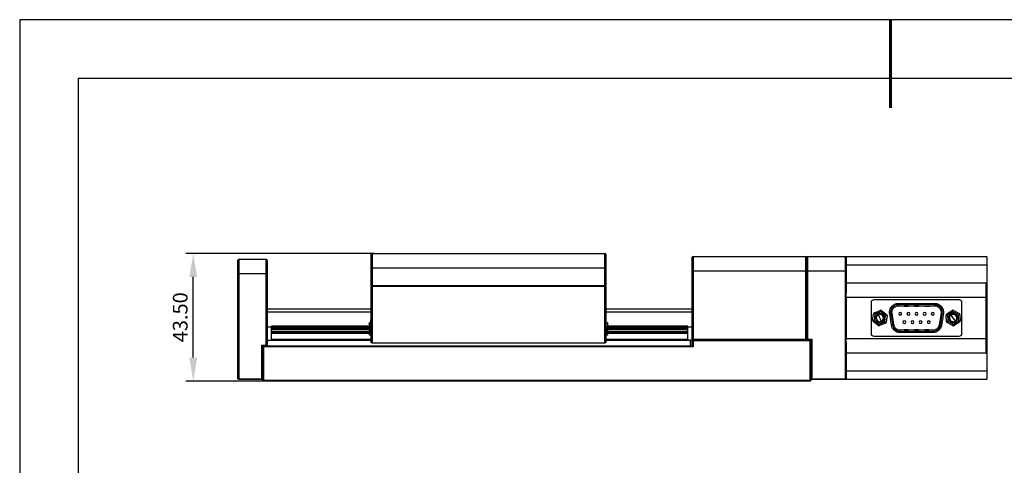
# Model space of a CAD drawing. Units: millimetres. Extents: x -2 to 295, y 0 to 210.
# Drawn here: x -2 to 166, y 134 to 210 of the extents above; entities that cross this region are included whole.
import ezdxf

# ---------------------------------------------------------------- set-up
doc = ezdxf.new("R2010")
doc.units = ezdxf.units.MM
doc.header["$PDSIZE"] = -1
doc.layers.add('AM_5', color=4, linetype='Continuous', lineweight=25)
doc.layers.add('粗实线层', color=7, linetype='Continuous', lineweight=25)
doc.layers.add('细实线层', color=7, linetype='Continuous')
doc.styles.add('TH-GBD2M', font='calibri.ttf', dxfattribs={"width": 0.8, "height": 2.5})
doc.dimstyles.new('透镜标注', dxfattribs={"dimtxt": 2.5, "dimasz": 4, "dimexe": 1.25, "dimexo": 0, "dimtad": 1, "dimtoh": 1, "dimlfac": 2, "dimzin": 1, "dimdsep": 46, "dimtxsty": 'TH-GBD2M', "dimcen": 2.5, "dimclrd": 4, "dimclre": 4, "dimclrt": 3, "dimadec": 0, "dimazin": 0, "dimtm": 1e-09, "dimtfac": 1, "dimtmove": 0, "dimatfit": 3, "dimfxl": 1, "dimtzin": 0, "dimarcsym": 0})

# ---------------------------------------------------------------- blocks, each defined once
blk = doc.blocks.new('*X11')
at = {"layer": '粗实线层', "lineweight": 60}
blk.add_line((0, 105), (0, 90), dxfattribs=at)
at = {"layer": '粗实线层'}
for p, q in [((-138.5, 95), (-138.5, -95)), ((138.5, 95), (-138.5, 95))]:
    blk.add_line(p, q, dxfattribs=at)
at = {"layer": '细实线层'}
for p, q in [((148.5, 105), (-148.5, 105)), ((-148.5, 105), (-148.5, -105))]:
    blk.add_line(p, q, dxfattribs=at)
blk = doc.blocks.new('*D13')
at = {"layer": 'AM_5', "color": 4, "lineweight": -2, "transparency": 16777216}
for p, q in [((58.75, 170.05), (26.67, 170.05)), ((27.92, 152.3), (27.92, 166.05)), ((39.92, 148.3), (26.67, 148.3))]:
    blk.add_line(p, q, dxfattribs=at)
at = {"layer": 'AM_5', "color": 4, "transparency": 16777216}
for points in [[(27.25, 166.05), (28.59, 166.05), (27.92, 170.05)], [(27.25, 152.3), (28.59, 152.3), (27.92, 148.3)]]:
    blk.add_solid(points, dxfattribs=at)
at = {"layer": 'Defpoints', "color": 0, "transparency": 16777216}
for p in [(27.92, 170.05), (58.75, 170.05), (39.92, 148.3)]:
    blk.add_point(p, dxfattribs=at)
at = {"layer": 'AM_5', "color": 3, "transparency": 16777216, "insert": (26.02, 159.17), "char_height": 2.5, "attachment_point": 5, "rotation": 90, "style": 'TH-GBD2M'}
blk.add_mtext('43.50', dxfattribs=at)

msp = doc.modelspace()

# ---------------------------------------------------------------- linework, layer by layer
at = {"color": 7, "linetype": 'Continuous', "lineweight": 25}
for p, q in [((58.4179, 170.0478), (58.2679, 169.8978)), ((58.2679, 167.5478), (58.2679, 169.8978)), ((58.4179, 170.0478), (58.4179, 167.5478)), ((58.4179, 170.0478), (98.1179, 170.0478)), ((98.1179, 167.5478), (98.1179, 170.0478)), ((98.2679, 169.8978), (98.1179, 170.0478)), ((98.2679, 169.8978), (98.2679, 167.5478)), ((35.5209, 168.8978), (35.6709, 169.0478)), ((35.5209, 166.5478), (35.5209, 168.8978)), ((35.6709, 169.0478), (35.6709, 166.5478)), ((35.6709, 169.0478), (40.3709, 169.0478)), ((40.3709, 166.5478), (40.3709, 169.0478)), ((40.3709, 169.0478), (40.5209, 168.8978)), ((40.5209, 168.8978), (40.5209, 166.5478)), ((113.1709, 169.5478), (113.0209, 169.3978)), ((113.0209, 167.0478), (113.0209, 169.3978)), ((113.1709, 169.5478), (113.1709, 167.0478)), ((113.1709, 169.5478), (132.3709, 169.5478)), ((132.3709, 167.0478), (132.3709, 169.5478)), ((132.5209, 169.3978), (132.3709, 169.5478)), ((132.6709, 169.5478), (132.5209, 169.3978)), ((132.5209, 167.0478), (132.5209, 169.3978)), ((132.6709, 169.5478), (132.6709, 167.0478)), ((132.6709, 169.5478), (139.1709, 169.5478)), ((139.1709, 167.0478), (139.1709, 169.5478)), ((139.1709, 169.5478), (139.2709, 169.4478)), ((139.2709, 169.5478), (163.2709, 169.5478)), ((139.2709, 169.4478), (139.2709, 169.5478)), ((139.2709, 169.4478), (139.2709, 167.0478)), ((163.2709, 168.0478), (139.2709, 168.0478)), ((163.2709, 169.5478), (163.2709, 168.0478)), ((163.2709, 168.0478), (163.2709, 164.9478)), ((35.5209, 148.6978), (35.5209, 166.5478)), ((35.6709, 166.5478), (35.5209, 166.5478)), ((35.6709, 166.5478), (35.6709, 148.6978)), ((40.3709, 166.5478), (35.6709, 166.5478)), ((40.3709, 154.4478), (40.3709, 166.5478)), ((40.3709, 166.5478), (40.5209, 166.5478)), ((40.5209, 166.5478), (40.5209, 154.2978)), ((58.4179, 167.5478), (58.2679, 167.5478)), ((58.2679, 164.5478), (58.2679, 167.5478)), ((98.1179, 167.5478), (58.4179, 167.5478)), ((58.4179, 167.5478), (58.4179, 164.5478)), ((98.2679, 167.5478), (98.1179, 167.5478)), ((98.1179, 164.5478), (98.1179, 167.5478)), ((98.2679, 167.5478), (98.2679, 164.5478)), ((113.1709, 167.0478), (113.0209, 167.0478)), ((113.0209, 155.2978), (113.0209, 167.0478)), ((132.3709, 167.0478), (113.1709, 167.0478)), ((113.1709, 167.0478), (113.1709, 155.4478)), ((132.5209, 167.0478), (132.3709, 167.0478)), ((132.3709, 155.4478), (132.3709, 167.0478)), ((132.6709, 167.0478), (132.5209, 167.0478)), ((132.5209, 155.2978), (132.5209, 167.0478)), ((139.1709, 167.0478), (132.6709, 167.0478)), ((132.6709, 167.0478), (132.6709, 155.4478)), ((139.2709, 167.0478), (139.1709, 167.0478)), ((139.1709, 148.6978), (139.1709, 167.0478)), ((139.2709, 167.0478), (139.2709, 163.2478)), ((139.2709, 165.0478), (163.1709, 165.0478)), ((163.1709, 162.5478), (163.1709, 165.0478)), ((163.1709, 165.0478), (163.2709, 164.9478)), ((163.2709, 164.9478), (163.2709, 162.5478)), ((58.4179, 164.5478), (58.2679, 164.5478)), ((58.3429, 164.4728), (58.2679, 164.3978)), ((58.2679, 154.7978), (58.2679, 164.3978)), ((58.3429, 164.4728), (58.4179, 164.5478)), ((58.4179, 164.3978), (58.3429, 164.4728)), ((98.1179, 164.5478), (58.4179, 164.5478)), ((58.4179, 164.3978), (58.4179, 154.7978)), ((98.1179, 164.3978), (58.4179, 164.3978)), ((98.2679, 164.5478), (98.1179, 164.5478)), ((98.1179, 164.5478), (98.1929, 164.4728)), ((98.1929, 164.4728), (98.1179, 164.3978)), ((98.1179, 154.7978), (98.1179, 164.3978)), ((98.2679, 164.3978), (98.1929, 164.4728)), ((98.2679, 164.3978), (98.2679, 154.7978)), ((139.2709, 162.5478), (139.2709, 163.2478)), ((163.1709, 162.5478), (139.2709, 162.5478)), ((139.2709, 162.5478), (139.2709, 155.5478)), ((143.5213, 161.6478), (143.5213, 156.4478)), ((158.5205, 162.1478), (144.0213, 162.1478)), ((148.1772, 161.5348), (154.3646, 161.5348)), ((154.3646, 161.3348), (148.1772, 161.3348)), ((159.0205, 156.4478), (159.0205, 161.6478)), ((163.1709, 162.5478), (163.2709, 162.5478)), ((163.1709, 155.5478), (163.1709, 162.5478)), ((163.2709, 162.5478), (163.2709, 155.5478)), ((58.2679, 160.5478), (40.5209, 160.5478)), ((113.0209, 160.5478), (98.2679, 160.5478)), ((143.7864, 158.6712), (143.9254, 159.7302)), ((144.1733, 159.6977), (143.9254, 159.7302)), ((144.1733, 159.6977), (144.0343, 158.6386)), ((144.0775, 159.9286), (145.0641, 160.3377)), ((144.1733, 159.6977), (144.0775, 159.9286)), ((145.1599, 160.1068), (144.1733, 159.6977)), ((144.7815, 159.6251), (144.7288, 159.7521)), ((145.0209, 159.0478), (144.7815, 159.6251)), ((145.1599, 160.1068), (145.0641, 160.3377)), ((145.1599, 160.1068), (145.312, 160.3052)), ((146.0075, 159.4569), (145.1599, 160.1068)), ((145.312, 160.3052), (146.1597, 159.6553)), ((146.1597, 159.6553), (146.0075, 159.4569)), ((147.0087, 157.8259), (146.699, 159.8078)), ((146.8967, 159.8386), (147.2063, 157.8568)), ((147.4039, 157.8877), (147.0943, 159.8695)), ((148.1773, 161.1348), (154.3646, 161.1348)), ((149.1843, 161.1098), (149.1843, 161.1348)), ((149.8524, 161.1098), (149.1843, 161.1098)), ((149.1843, 161.1098), (149.1843, 161.0848)), ((149.1843, 161.0848), (149.8274, 161.0848)), ((150.9493, 161.1098), (150.9243, 161.1098)), ((150.9493, 161.1348), (150.9493, 161.1098)), ((151.5924, 161.1098), (150.9493, 161.1098)), ((150.9493, 161.0848), (150.9493, 161.1098)), ((150.9493, 161.0848), (151.5924, 161.0848)), ((151.5924, 161.1348), (151.5924, 161.1098)), ((151.6174, 161.1098), (151.5924, 161.1098)), ((151.5924, 161.0848), (151.5924, 161.1098)), ((152.7143, 161.1348), (152.7143, 161.1098)), ((152.7143, 161.0848), (152.7143, 161.1098)), ((152.7143, 161.0848), (153.3574, 161.0848)), ((153.375, 161.1098), (153.3824, 161.1098)), ((155.4476, 159.8694), (155.1379, 157.8877)), ((155.3355, 157.8568), (155.6452, 159.8386)), ((155.8428, 159.8078), (155.5331, 157.8259)), ((156.581, 159.555), (156.3311, 159.5479)), ((156.3617, 158.4802), (156.3311, 159.5479)), ((156.4498, 159.7679), (157.3591, 160.3283)), ((156.581, 159.555), (156.4498, 159.7679)), ((157.4902, 160.1154), (156.581, 159.555)), ((156.581, 159.555), (156.6116, 158.4874)), ((157.193, 159.5798), (157.1209, 159.6969)), ((157.5209, 159.0478), (157.193, 159.5798)), ((157.4902, 160.1154), (157.3591, 160.3283)), ((157.4902, 160.1154), (157.609, 160.3354)), ((158.4302, 159.6082), (157.4902, 160.1154)), ((157.609, 160.3354), (158.5489, 159.8282)), ((158.5489, 159.8282), (158.4302, 159.6082)), ((158.6801, 159.6154), (158.4302, 159.6082)), ((158.4609, 158.5405), (158.4302, 159.6082)), ((158.6801, 159.6154), (158.7108, 158.5477)), ((57.9929, 158.2628), (58.1929, 158.2628)), ((57.9929, 157.4628), (57.9929, 158.2628)), ((58.2679, 158.7228), (58.1929, 158.7228)), ((58.1929, 158.0978), (58.1929, 158.7228)), ((58.1929, 157.4728), (58.1929, 158.0978)), ((58.2429, 159.1478), (58.2679, 159.1478)), ((58.2429, 158.9978), (58.2429, 159.1478)), ((58.2429, 158.9978), (58.2679, 158.9978)), ((58.2429, 158.8228), (58.2429, 158.9978)), ((58.2679, 158.8228), (58.2429, 158.8228)), ((58.2429, 158.8228), (58.2429, 158.7228)), ((98.2929, 159.1478), (98.2679, 159.1478)), ((98.2929, 158.9978), (98.2679, 158.9978)), ((98.2679, 158.8228), (98.2929, 158.8228)), ((98.3429, 158.7228), (98.2679, 158.7228)), ((98.2929, 159.1478), (98.2929, 158.9978)), ((98.2929, 158.9978), (98.2929, 158.8228)), ((98.2929, 158.7228), (98.2929, 158.8228)), ((98.3429, 158.0978), (98.3429, 158.7228)), ((98.3429, 158.2628), (98.5429, 158.2628)), ((98.3429, 157.4728), (98.3429, 158.0978)), ((98.5429, 158.2628), (98.5429, 157.4628)), ((144.0343, 158.6386), (143.7864, 158.6712)), ((144.0343, 158.6386), (143.8822, 158.4402)), ((144.7298, 157.7904), (143.8822, 158.4402)), ((144.0343, 158.6386), (144.8819, 157.9888)), ((144.7298, 157.7904), (144.8819, 157.9888)), ((144.8819, 157.9888), (145.8685, 158.3979)), ((144.9777, 157.7578), (144.8819, 157.9888)), ((145.9643, 158.167), (144.9777, 157.7578)), ((145.0209, 159.0478), (145.2603, 158.4705)), ((145.2603, 158.4705), (145.313, 158.3434)), ((145.8685, 158.3979), (146.0075, 159.4569)), ((146.1164, 158.3654), (145.8685, 158.3979)), ((145.9643, 158.167), (145.8685, 158.3979)), ((146.2554, 159.4244), (146.0075, 159.4569)), ((146.2554, 159.4244), (146.1164, 158.3654)), ((156.6116, 158.4874), (156.3617, 158.4802)), ((156.6116, 158.4874), (156.4929, 158.2674)), ((157.4328, 157.7601), (156.4929, 158.2674)), ((156.6116, 158.4874), (157.5516, 157.9801)), ((157.4328, 157.7601), (157.5516, 157.9801)), ((157.5209, 159.0478), (157.8488, 158.5157)), ((157.5516, 157.9801), (158.4609, 158.5405)), ((157.6827, 157.7673), (157.5516, 157.9801)), ((158.592, 158.3277), (157.6827, 157.7673)), ((157.8488, 158.5157), (157.921, 158.3987)), ((158.7108, 158.5477), (158.4609, 158.5405)), ((158.592, 158.3277), (158.4609, 158.5405)), ((40.5209, 157.5478), (41.2709, 157.5478)), ((57.9929, 157.6478), (41.2709, 157.6478)), ((41.2709, 157.4978), (41.2709, 157.6478)), ((57.9929, 157.4978), (41.2709, 157.4978)), ((41.2709, 157.3147), (41.2709, 157.4978)), ((41.2709, 157.3147), (57.9929, 157.3147)), ((41.2709, 157.2482), (41.2709, 157.3147)), ((41.2709, 157.0728), (41.2709, 157.2482)), ((41.2709, 157.0728), (57.9929, 157.0728)), ((41.2709, 156.7228), (41.2709, 157.0728)), ((41.2709, 156.7228), (57.9929, 156.7228)), ((41.2709, 156.5474), (41.2709, 156.7228)), ((41.2709, 156.4809), (41.2709, 156.5474)), ((41.2709, 156.4809), (57.9929, 156.4809)), ((41.2709, 155.4478), (41.2709, 156.4809)), ((57.9929, 157.3349), (57.9929, 157.4628)), ((58.2429, 157.4628), (57.9929, 157.4628)), ((58.2429, 157.3349), (57.9929, 157.3349)), ((57.9929, 157.3349), (57.9929, 156.9293)), ((57.9929, 156.9293), (58.2429, 156.9293)), ((57.9929, 156.8597), (57.9929, 156.9293)), ((57.9929, 156.8597), (57.9929, 156.4607)), ((58.2429, 156.8597), (57.9929, 156.8597)), ((57.9929, 156.0978), (57.9929, 156.4607)), ((58.2429, 156.4607), (57.9929, 156.4607)), ((58.1929, 157.4728), (58.2679, 157.4728)), ((58.2429, 157.4728), (58.2429, 157.3728)), ((58.2679, 157.3728), (58.2429, 157.3728)), ((58.2429, 156.0978), (58.2429, 157.3728)), ((98.2679, 157.4728), (98.3429, 157.4728)), ((98.2679, 157.3728), (98.2929, 157.3728)), ((98.2929, 157.3728), (98.2929, 157.4728)), ((98.5429, 157.4628), (98.2929, 157.4628)), ((98.2929, 157.3728), (98.2929, 156.0978)), ((98.2929, 157.3349), (98.5429, 157.3349)), ((98.2929, 156.9359), (98.5429, 156.9359)), ((98.5429, 156.8663), (98.2929, 156.8663)), ((98.2929, 156.4607), (98.5429, 156.4607)), ((112.2709, 157.6478), (98.5429, 157.6478)), ((112.2709, 157.4978), (98.5429, 157.4978)), ((98.5429, 157.4628), (98.5429, 157.3349)), ((98.5429, 156.9359), (98.5429, 157.3349)), ((98.5429, 157.3147), (112.2709, 157.3147)), ((98.5429, 157.0728), (112.2709, 157.0728)), ((98.5429, 156.9359), (98.5429, 156.8663)), ((98.5429, 156.4607), (98.5429, 156.8663)), ((98.5429, 156.7228), (112.2709, 156.7228)), ((98.5429, 156.4809), (112.2709, 156.4809)), ((98.5429, 156.4607), (98.5429, 156.0978)), ((112.2709, 157.4978), (112.2709, 157.6478)), ((112.2709, 157.5478), (113.0209, 157.5478)), ((112.2709, 157.3147), (112.2709, 157.4978)), ((112.2709, 157.2482), (112.2709, 157.3147)), ((112.2709, 157.0728), (112.2709, 157.2482)), ((112.2709, 156.7228), (112.2709, 157.0728)), ((112.2709, 156.5474), (112.2709, 156.7228)), ((112.2709, 156.4809), (112.2709, 156.5474)), ((112.2709, 155.4478), (112.2709, 156.4809)), ((154.0549, 156.9608), (148.4869, 156.9608)), ((148.4869, 156.7608), (154.0549, 156.7608)), ((154.055, 156.5608), (148.4869, 156.5608)), ((149.1593, 156.9858), (149.1843, 156.9858)), ((149.1843, 157.0108), (149.1843, 156.9858)), ((149.8274, 157.0108), (149.1843, 157.0108)), ((149.1843, 156.9608), (149.1843, 156.9858)), ((149.1843, 156.9858), (149.8524, 156.9858)), ((150.9243, 156.9858), (150.9493, 156.9858)), ((150.9493, 157.0108), (150.9493, 156.9858)), ((151.5924, 157.0108), (150.9493, 157.0108)), ((150.9493, 156.9608), (150.9493, 156.9858)), ((150.9493, 156.9858), (151.5924, 156.9858)), ((151.5924, 157.0108), (151.5924, 156.9858)), ((151.5924, 156.9608), (151.5924, 156.9858)), ((151.5924, 156.9858), (151.6174, 156.9858)), ((152.6893, 156.9858), (152.7143, 156.9858)), ((152.7143, 157.0108), (152.7143, 156.9858)), ((153.3574, 157.0108), (152.7143, 157.0108)), ((152.7143, 156.9608), (152.7143, 156.9858)), ((152.7143, 156.9858), (153.3574, 156.9858)), ((153.3574, 157.0108), (153.3574, 156.9858)), ((153.3574, 156.9608), (153.3574, 156.9858)), ((153.3574, 156.9858), (153.3824, 156.9858)), ((40.5209, 155.2978), (58.2679, 155.2978)), ((41.2709, 155.4478), (58.2679, 155.4478)), ((41.2709, 155.2978), (41.2709, 155.4478)), ((58.2429, 156.0978), (57.9929, 156.0978)), ((58.2679, 156.0978), (58.2429, 156.0978)), ((58.4179, 154.7978), (58.2679, 154.7978)), ((58.4179, 154.7978), (98.1179, 154.7978)), ((98.2679, 154.7978), (98.1179, 154.7978)), ((98.2929, 156.0978), (98.2679, 156.0978)), ((98.2679, 155.4478), (112.2709, 155.4478)), ((98.2679, 155.2978), (112.6638, 155.2978)), ((98.5429, 156.0978), (98.2929, 156.0978)), ((112.2709, 155.4478), (112.2709, 155.2978)), ((112.6638, 155.2978), (112.6638, 154.2978)), ((113.0209, 155.2978), (112.6638, 155.2978)), ((113.1709, 155.4478), (113.0209, 155.2978)), ((113.0209, 154.2978), (113.0209, 155.2978)), ((113.0209, 155.2978), (113.1709, 155.1478)), ((113.0209, 155.2978), (133.2709, 155.2978)), ((132.5209, 155.2978), (113.0209, 155.2978)), ((113.1709, 155.4478), (132.3709, 155.4478)), ((113.1709, 155.1478), (113.1709, 154.1478)), ((133.1209, 155.1478), (113.1709, 155.1478)), ((132.5209, 155.2978), (132.3709, 155.4478)), ((132.6709, 155.4478), (132.5209, 155.2978)), ((133.2709, 155.2978), (132.5209, 155.2978)), ((132.6709, 155.4478), (133.4209, 155.4478)), ((133.2709, 155.2978), (133.1209, 155.1478)), ((133.1209, 148.4478), (133.1209, 155.1478)), ((133.4209, 155.4478), (133.2709, 155.2978)), ((133.2709, 148.5478), (133.2709, 155.2978)), ((133.2709, 155.2978), (133.2709, 148.4478)), ((133.4209, 155.4478), (133.4209, 148.6978)), ((139.2709, 154.8478), (139.2709, 155.5478)), ((139.2709, 155.5478), (163.1709, 155.5478)), ((139.2709, 154.8478), (139.2709, 148.6478)), ((144.0213, 155.9478), (158.5205, 155.9478)), ((163.1709, 153.0478), (163.1709, 155.5478)), ((163.1709, 155.5478), (163.2709, 155.5478)), ((163.2709, 155.5478), (163.2709, 153.1478)), ((39.6209, 148.6978), (39.6209, 154.4478)), ((39.6209, 154.4478), (39.7709, 154.2978)), ((39.6209, 154.4478), (40.3709, 154.4478)), ((39.7709, 154.2978), (39.7709, 148.5478)), ((40.5209, 154.2978), (39.7709, 154.2978)), ((39.9209, 154.1478), (39.7709, 154.2978)), ((39.7709, 154.2978), (113.0209, 154.2978)), ((39.7709, 148.4478), (39.7709, 154.2978)), ((113.1709, 154.1478), (39.9209, 154.1478)), ((39.9209, 154.1478), (39.9209, 148.4478)), ((40.3709, 154.4478), (40.5209, 154.2978)), ((113.0209, 154.2978), (113.1709, 154.1478)), ((163.1709, 153.0478), (139.2709, 153.0478)), ((163.1709, 153.0478), (163.2709, 153.1478)), ((163.2709, 153.1478), (163.2709, 150.0478)), ((139.2709, 150.0478), (163.2709, 150.0478)), ((163.2709, 150.0478), (163.2709, 148.5478)), ((35.6709, 148.5478), (35.5209, 148.6978)), ((35.6709, 148.6978), (35.5209, 148.6978)), ((35.6709, 148.5478), (35.6709, 148.6978)), ((35.6709, 148.6978), (39.6209, 148.6978)), ((39.7709, 148.5478), (35.6709, 148.5478)), ((39.6209, 148.6978), (39.7709, 148.5478)), ((39.9209, 148.4478), (39.7709, 148.4478)), ((39.7709, 148.4478), (39.9209, 148.2978)), ((39.9209, 148.4478), (133.1209, 148.4478)), ((39.9209, 148.4478), (39.9209, 148.2978)), ((133.1209, 148.2978), (39.9209, 148.2978)), ((133.1209, 148.4478), (133.1209, 148.2978)), ((133.2709, 148.4478), (133.1209, 148.4478)), ((133.2709, 148.4478), (133.1209, 148.2978)), ((133.4209, 148.6978), (133.2709, 148.5478)), ((139.1709, 148.5478), (133.2709, 148.5478)), ((133.4209, 148.6978), (139.1709, 148.6978)), ((139.1709, 148.6978), (139.2459, 148.6228)), ((139.2459, 148.6228), (139.1709, 148.5478)), ((139.2709, 148.6478), (139.2459, 148.6228)), ((139.2709, 148.5478), (139.2709, 148.6478)), ((163.2709, 148.5478), (139.2709, 148.5478))]:
    msp.add_line(p, q, dxfattribs=at)
at = {"color": 8, "linetype": 'Continuous', "lineweight": 25}
for p, q in [((40.5209, 160.1197), (58.2679, 160.1197)), ((98.2679, 160.1197), (113.0209, 160.1197)), ((58.2679, 158.0978), (58.1929, 158.0978)), ((98.3429, 158.0978), (98.2679, 158.0978)), ((41.2709, 157.2482), (57.9929, 157.2482)), ((41.2709, 156.5474), (57.9929, 156.5474)), ((98.5429, 157.2482), (112.2709, 157.2482)), ((98.5429, 156.5474), (112.2709, 156.5474))]:
    msp.add_line(p, q, dxfattribs=at)
at = {"color": 7, "linetype": 'Continuous', "lineweight": 25}
for centre, radius, start, end in [((144.0213, 161.6478), 0.5, 90, 180), ((158.5205, 161.6478), 0.5, 0, 90), ((144.1733, 159.6977), 0.25, 112.522674, 172.522674), ((145.0209, 159.0478), 0.7625, 112.522674, 292.522674), ((145.0209, 159.0478), 0.625, 112.522674, 292.522674), ((145.0209, 159.0478), 0.7625, 292.522674, 112.522674), ((145.0209, 159.0478), 0.625, 292.522674, 112.522674), ((145.1599, 160.1068), 0.25, 52.522674, 112.522674), ((146.0075, 159.4569), 0.25, 352.522674, 52.522674), ((148.5009, 159.7578), 0.25, 90, 270), ((148.5009, 159.7578), 0.25, 270, 90), ((149.1343, 161.1098), 0.025, 359.999993, 90), ((149.1843, 161.1098), 0.025, 179.999997, 270), ((149.8859, 159.7578), 0.25, 90, 270), ((149.8859, 159.7578), 0.25, 270, 90), ((150.8993, 161.1098), 0.025, 359.999999, 90), ((150.9493, 161.1098), 0.025, 179.999999, 270), ((151.2709, 159.7578), 0.25, 90, 270), ((151.2709, 159.7578), 0.25, 270, 90), ((151.5924, 161.1098), 0.025, 270, 359.999999), ((151.6424, 161.1098), 0.025, 90, 180), ((152.6559, 159.7578), 0.25, 90, 270), ((152.6559, 159.7578), 0.25, 270, 90), ((152.6643, 161.1098), 0.025, 0.000005, 90), ((152.7143, 161.1098), 0.025, 180.000002, 270), ((153.4074, 161.1098), 0.025, 90, 179.980555), ((153.4074, 161.1098), 0.025, 90, 179.999998), ((153.4074, 161.1098), 0.025, 179.980555, 270), ((154.0409, 159.7578), 0.25, 90, 270), ((154.0409, 159.7578), 0.25, 270, 90), ((156.581, 159.555), 0.25, 121.645576, 181.645576), ((157.5209, 159.0478), 0.7625, 121.645576, 301.645576), ((157.5209, 159.0478), 0.625, 121.645576, 301.645576), ((157.5209, 159.0478), 0.7625, 301.645576, 121.645576), ((157.5209, 159.0478), 0.625, 301.645576, 121.645576), ((157.4902, 160.1154), 0.25, 61.645576, 121.645576), ((158.4302, 159.6082), 0.25, 1.645576, 61.645576), ((144.0343, 158.6386), 0.25, 172.522674, 232.522674), ((145.8685, 158.3979), 0.25, 292.522674, 352.522674), ((149.1934, 158.3378), 0.25, 90, 270), ((149.1934, 158.3378), 0.25, 270, 90), ((150.5784, 158.3378), 0.25, 90, 270), ((150.5784, 158.3378), 0.25, 270, 90), ((151.9634, 158.3378), 0.25, 90, 270), ((151.9634, 158.3378), 0.25, 270, 90), ((153.3484, 158.3378), 0.25, 90, 270), ((153.3484, 158.3378), 0.25, 270, 90), ((156.6116, 158.4874), 0.25, 181.645576, 241.645576), ((158.4609, 158.5405), 0.25, 301.645576, 1.645576), ((144.0213, 156.4478), 0.5, 180, 270), ((144.8819, 157.9888), 0.25, 232.522674, 292.522674), ((149.1343, 156.9858), 0.025, 270, 360), ((149.1843, 156.9858), 0.025, 90, 180), ((150.8993, 156.9858), 0.025, 270, 360), ((150.9493, 156.9858), 0.025, 90, 180), ((151.5924, 156.9858), 0.025, 360, 90), ((151.6424, 156.9858), 0.025, 180, 270), ((152.6643, 156.9858), 0.025, 270, 360), ((152.7143, 156.9858), 0.025, 90, 180), ((153.3574, 156.9858), 0.025, 360, 90), ((153.4074, 156.9858), 0.025, 180, 270), ((157.5516, 157.9801), 0.25, 241.645576, 301.645576), ((158.5205, 156.4478), 0.5, 270, 0)]:
    msp.add_arc(centre, radius, start, end, dxfattribs=at)
for points, knots in [([(146.699, 159.8078), (146.6909, 159.8599), (146.6831, 159.9391), (146.682, 160.0198), (146.6828, 160.0738), (146.684, 160.1017), (146.693, 160.2351), (146.7116, 160.3416), (146.7557, 160.4977), (146.773, 160.5486), (146.8127, 160.6482), (146.8347, 160.696), (146.9109, 160.8412), (146.9716, 160.9308), (147.0748, 161.0515), (147.13, 161.1091), (147.1907, 161.1625), (147.2323, 161.1972), (147.2543, 161.2145), (147.3612, 161.2941), (147.4538, 161.3489), (147.6015, 161.417), (147.6515, 161.437), (147.7534, 161.4717), (147.8043, 161.4861), (147.9646, 161.5226), (148.0711, 161.5348), (148.1772, 161.5348)], [0, 0, 0, 0, 0.0625, 0.09375, 0.09375, 0.125, 0.125, 0.25, 0.25, 0.3125, 0.3125, 0.375, 0.375, 0.5, 0.5, 0.5625, 0.59375, 0.59375, 0.625, 0.625, 0.75, 0.75, 0.8125, 0.8125, 0.875, 0.875, 1, 1, 1, 1]), ([(148.1772, 161.3348), (148.1553, 161.3346), (148.1301, 161.3341), (148.0829, 161.3312), (148.0595, 161.3291), (147.99, 161.3209), (147.9444, 161.313), (147.8094, 161.282), (147.7211, 161.2518), (147.5531, 161.1746), (147.4736, 161.128), (147.3234, 161.017), (147.2538, 160.953), (147.1314, 160.81), (147.0789, 160.7313), (146.9924, 160.5659), (146.9587, 160.4803), (146.9085, 160.3029), (146.8921, 160.2107), (146.8823, 160.0722), (146.8814, 160.0258), (146.8841, 159.9558), (146.8856, 159.9323), (146.8901, 159.8852), (146.8934, 159.8602), (146.8967, 159.8386)], [0, 0, 0, 0, 0.03125, 0.03125, 0.0625, 0.0625, 0.125, 0.125, 0.25, 0.25, 0.375, 0.375, 0.5, 0.5, 0.625, 0.625, 0.75, 0.75, 0.875, 0.875, 0.9375, 0.9375, 0.96875, 0.96875, 1, 1, 1, 1]), ([(148.1772, 161.3347), (148.1773, 161.3347), (148.1773, 161.339), (148.1774, 161.3585), (148.1774, 161.3738), (148.1773, 161.4129), (148.1773, 161.4365), (148.1772, 161.4858), (148.1772, 161.5112), (148.1772, 161.5348)], [0, 0, 0, 0, 0.25, 0.25, 0.5, 0.5, 0.75, 0.75, 1, 1, 1, 1]), ([(148.1772, 161.3348), (148.1772, 161.3348), (148.1772, 161.3132), (148.1773, 161.2392), (148.1773, 161.1871), (148.1773, 161.1348)], [0, 0, 0, 0, 0.5, 0.5, 1, 1, 1, 1]), ([(154.3646, 161.3348), (154.3646, 161.3348), (154.3646, 161.3563), (154.3646, 161.4304), (154.3646, 161.4824), (154.3646, 161.5348)], [0, 0, 0, 0, 0.5, 0.5, 1, 1, 1, 1]), ([(154.3646, 161.5348), (154.4177, 161.5348), (154.4976, 161.5302), (154.5779, 161.5187), (154.6316, 161.5095), (154.6592, 161.5039), (154.7897, 161.4742), (154.8923, 161.4391), (155.0395, 161.3713), (155.087, 161.3463), (155.1791, 161.2917), (155.2229, 161.2626), (155.3542, 161.1648), (155.4332, 161.091), (155.5363, 160.9704), (155.5846, 160.907), (155.6279, 160.8389), (155.6556, 160.7924), (155.6693, 160.768), (155.7313, 160.6502), (155.7711, 160.5504), (155.8154, 160.3941), (155.8274, 160.3416), (155.8459, 160.2358), (155.8523, 160.1833), (155.8635, 160.0195), (155.8591, 159.9125), (155.8428, 159.8078)], [0, 0, 0, 0, 0.0625, 0.09375, 0.09375, 0.125, 0.125, 0.25, 0.25, 0.3125, 0.3125, 0.375, 0.375, 0.5, 0.5, 0.5625, 0.59375, 0.59375, 0.625, 0.625, 0.75, 0.75, 0.8125, 0.8125, 0.875, 0.875, 1, 1, 1, 1]), ([(154.3646, 161.3348), (154.3647, 161.3348), (154.3647, 161.3305), (154.3648, 161.311), (154.3648, 161.2957), (154.3647, 161.2567), (154.3647, 161.233), (154.3647, 161.1838), (154.3646, 161.1583), (154.3646, 161.1348)], [0, 0, 0, 0, 0.25, 0.25, 0.5, 0.5, 0.75, 0.75, 1, 1, 1, 1]), ([(155.6452, 159.8386), (155.66, 159.9336), (155.6628, 160.0266), (155.6497, 160.2106), (155.6334, 160.3026), (155.5831, 160.4804), (155.5493, 160.5661), (155.4627, 160.7316), (155.4102, 160.8103), (155.2879, 160.9531), (155.2182, 161.0171), (155.0682, 161.128), (154.9888, 161.1745), (154.8214, 161.2515), (154.7328, 161.2819), (154.5975, 161.3129), (154.5519, 161.3209), (154.4823, 161.3291), (154.4589, 161.3312), (154.4117, 161.3341), (154.3864, 161.3346), (154.3646, 161.3348)], [0, 0, 0, 0, 0.125, 0.125, 0.25, 0.25, 0.375, 0.375, 0.5, 0.5, 0.625, 0.625, 0.75, 0.75, 0.875, 0.875, 0.9375, 0.9375, 0.96875, 0.96875, 1, 1, 1, 1]), ([(146.8967, 159.8386), (146.8967, 159.8386), (146.8754, 159.8353), (146.8022, 159.8239), (146.7508, 159.8158), (146.699, 159.8078)], [0, 0, 0, 0, 0.5, 0.5, 1, 1, 1, 1]), ([(146.8967, 159.8386), (146.8967, 159.8386), (146.9009, 159.8394), (146.9202, 159.8424), (146.9352, 159.8448), (146.9738, 159.8508), (146.9972, 159.8544), (147.0458, 159.862), (147.071, 159.8659), (147.0943, 159.8695)], [0, 0, 0, 0, 0.25, 0.25, 0.5, 0.5, 0.75, 0.75, 1, 1, 1, 1]), ([(147.0943, 159.8695), (147.0824, 159.9481), (147.0795, 160.0265), (147.0906, 160.183), (147.1046, 160.2617), (147.1475, 160.4131), (147.1763, 160.4861), (147.2496, 160.6261), (147.2937, 160.6921), (147.3953, 160.8108), (147.4537, 160.8646), (147.5809, 160.9586), (147.6486, 160.9984), (147.792, 161.0643), (147.8674, 161.0901), (148.0199, 161.1252), (148.0977, 161.1343), (148.1773, 161.1348)], [0, 0, 0, 0, 0.125, 0.125, 0.25, 0.25, 0.375, 0.375, 0.5, 0.5, 0.625, 0.625, 0.75, 0.75, 0.875, 0.875, 1, 1, 1, 1]), ([(149.8274, 161.0848), (149.8333, 161.0848), (149.8402, 161.0872), (149.8499, 161.097), (149.8524, 161.1039), (149.8524, 161.1098)], [0, 0, 0, 0, 0.5, 0.5, 1, 1, 1, 1]), ([(149.8774, 161.1348), (149.8715, 161.1348), (149.8646, 161.1323), (149.8548, 161.1226), (149.8524, 161.1157), (149.8524, 161.1098)], [0, 0, 0, 0, 0.5, 0.5, 1, 1, 1, 1]), ([(154.3646, 161.1348), (154.4441, 161.1343), (154.522, 161.1252), (154.6749, 161.09), (154.7506, 161.064), (154.8935, 160.9982), (154.9612, 160.9585), (155.0882, 160.8645), (155.1466, 160.8107), (155.2482, 160.692), (155.2923, 160.626), (155.3656, 160.4858), (155.3944, 160.4128), (155.4374, 160.261), (155.4512, 160.1824), (155.4623, 160.0264), (155.4598, 159.9481), (155.4476, 159.8694)], [0, 0, 0, 0, 0.125, 0.125, 0.25, 0.25, 0.375, 0.375, 0.5, 0.5, 0.625, 0.625, 0.75, 0.75, 0.875, 0.875, 1, 1, 1, 1]), ([(155.6452, 159.8386), (155.6452, 159.8386), (155.6239, 159.8419), (155.5507, 159.8533), (155.4993, 159.8613), (155.4476, 159.8694)], [0, 0, 0, 0, 0.5, 0.5, 1, 1, 1, 1]), ([(155.6451, 159.8386), (155.6451, 159.8385), (155.6494, 159.8378), (155.6686, 159.8348), (155.6837, 159.8324), (155.7223, 159.8264), (155.7457, 159.8228), (155.7943, 159.8153), (155.8195, 159.8114), (155.8428, 159.8078)], [0, 0, 0, 0, 0.25, 0.25, 0.5, 0.5, 0.75, 0.75, 1, 1, 1, 1]), ([(147.2063, 157.8568), (147.2063, 157.8568), (147.2021, 157.8561), (147.1828, 157.8531), (147.1677, 157.8508), (147.1291, 157.8447), (147.1058, 157.8411), (147.0571, 157.8334), (147.032, 157.8295), (147.0087, 157.8259)], [0, 0, 0, 0, 0.25, 0.25, 0.5, 0.5, 0.75, 0.75, 1, 1, 1, 1]), ([(147.2063, 157.8568), (147.2063, 157.8568), (147.2276, 157.8601), (147.3008, 157.8716), (147.3522, 157.8796), (147.4039, 157.8877)], [0, 0, 0, 0, 0.5, 0.5, 1, 1, 1, 1]), ([(147.2063, 157.8568), (147.23, 157.7051), (147.2802, 157.5582), (147.3931, 157.358), (147.4364, 157.2948), (147.5323, 157.1775), (147.5851, 157.1227), (147.703, 157.0218), (147.7661, 156.9774), (147.897, 156.9009), (147.9652, 156.8683), (148.1095, 156.8143), (148.1842, 156.7938), (148.2972, 156.7738), (148.3351, 156.7689), (148.3921, 156.764), (148.4111, 156.7628), (148.4492, 156.7612), (148.4692, 156.7609), (148.4869, 156.7608)], [0, 0, 0, 0, 0.25, 0.25, 0.375, 0.375, 0.5, 0.5, 0.625, 0.625, 0.75, 0.75, 0.875, 0.875, 0.9375, 0.9375, 0.96875, 0.96875, 1, 1, 1, 1]), ([(148.4869, 156.9608), (148.3564, 156.9608), (148.2286, 156.9833), (148.0465, 157.0514), (147.9875, 157.0797), (147.8764, 157.1447), (147.8237, 157.1818), (147.725, 157.2662), (147.6796, 157.3132), (147.5981, 157.413), (147.5616, 157.4662), (147.4657, 157.6364), (147.4241, 157.7588), (147.4039, 157.8877)], [0, 0, 0, 0, 0.25, 0.25, 0.375, 0.375, 0.5, 0.5, 0.625, 0.625, 0.75, 0.75, 1, 1, 1, 1]), ([(155.1379, 157.8877), (155.1177, 157.7588), (155.0758, 157.6359), (154.9803, 157.4665), (154.9434, 157.4126), (154.8619, 157.3129), (154.8172, 157.2666), (154.7185, 157.1821), (154.6651, 157.1445), (154.5539, 157.0794), (154.4957, 157.0516), (154.3127, 156.9831), (154.1854, 156.9608), (154.0549, 156.9608)], [0, 0, 0, 0, 0.25, 0.25, 0.375, 0.375, 0.5, 0.5, 0.625, 0.625, 0.75, 0.75, 1, 1, 1, 1]), ([(154.0549, 156.7608), (154.2085, 156.7608), (154.3613, 156.7877), (154.5766, 156.8683), (154.6457, 156.9014), (154.7764, 156.9779), (154.8387, 157.0217), (154.9566, 157.1226), (155.0102, 157.1781), (155.106, 157.2956), (155.1488, 157.358), (155.2243, 157.4922), (155.2561, 157.5628), (155.2934, 157.6714), (155.3041, 157.7081), (155.3177, 157.7636), (155.3218, 157.7823), (155.3293, 157.8197), (155.3327, 157.8394), (155.3355, 157.8568)], [0, 0, 0, 0, 0.25, 0.25, 0.375, 0.375, 0.5, 0.5, 0.625, 0.625, 0.75, 0.75, 0.875, 0.875, 0.9375, 0.9375, 0.96875, 0.96875, 1, 1, 1, 1]), ([(155.3355, 157.8568), (155.3355, 157.8568), (155.3312, 157.8574), (155.312, 157.8604), (155.2969, 157.8627), (155.2583, 157.8688), (155.2349, 157.8724), (155.1863, 157.8801), (155.1612, 157.884), (155.1379, 157.8877)], [0, 0, 0, 0, 0.25, 0.25, 0.5, 0.5, 0.75, 0.75, 1, 1, 1, 1]), ([(155.3355, 157.8568), (155.3355, 157.8568), (155.3568, 157.8535), (155.43, 157.842), (155.4814, 157.834), (155.5331, 157.8259)], [0, 0, 0, 0, 0.5, 0.5, 1, 1, 1, 1]), ([(148.4869, 156.5608), (148.3968, 156.5608), (148.3085, 156.5686), (148.1354, 156.5996), (148.0518, 156.6224), (147.7992, 156.7168), (147.6474, 156.8061), (147.4464, 156.9782), (147.3545, 157.0722), (147.2753, 157.1783), (147.2254, 157.2517), (147.2014, 157.2907), (147.0935, 157.4827), (147.0365, 157.6483), (147.0087, 157.8259)], [0, 0, 0, 0, 0.125, 0.125, 0.25, 0.25, 0.5, 0.5, 0.625, 0.6875, 0.6875, 0.75, 0.75, 1, 1, 1, 1]), ([(148.4869, 156.7608), (148.4868, 156.7608), (148.4868, 156.7651), (148.4868, 156.7846), (148.4868, 156.7998), (148.4868, 156.8389), (148.4868, 156.8625), (148.4868, 156.9118), (148.4869, 156.9372), (148.4869, 156.9608)], [0, 0, 0, 0, 0.25, 0.25, 0.5, 0.5, 0.75, 0.75, 1, 1, 1, 1]), ([(148.4869, 156.7608), (148.4869, 156.7608), (148.4869, 156.7392), (148.4869, 156.6652), (148.4869, 156.6131), (148.4869, 156.5608)], [0, 0, 0, 0, 0.5, 0.5, 1, 1, 1, 1]), ([(149.8524, 156.9858), (149.8524, 156.9917), (149.8499, 156.9986), (149.8402, 157.0083), (149.8333, 157.0108), (149.8274, 157.0108)], [0, 0, 0, 0, 0.5, 0.5, 1, 1, 1, 1]), ([(149.8524, 156.9858), (149.8524, 156.9799), (149.8548, 156.973), (149.8646, 156.9632), (149.8715, 156.9608), (149.8774, 156.9608)], [0, 0, 0, 0, 0.5, 0.5, 1, 1, 1, 1]), ([(154.0549, 156.9608), (154.0549, 156.9372), (154.0549, 156.9118), (154.0549, 156.8625), (154.0549, 156.8389), (154.0549, 156.7998), (154.0549, 156.7846), (154.0549, 156.7651), (154.0549, 156.7608), (154.0549, 156.7608)], [0, 0, 0, 0, 0.25, 0.25, 0.5, 0.5, 0.75, 0.75, 1, 1, 1, 1]), ([(154.055, 156.5608), (154.055, 156.6131), (154.055, 156.6652), (154.055, 156.7392), (154.055, 156.7608), (154.0549, 156.7608)], [0, 0, 0, 0, 0.5, 0.5, 1, 1, 1, 1]), ([(155.5331, 157.8259), (155.5192, 157.7369), (155.4979, 157.6509), (155.4405, 157.4846), (155.405, 157.4055), (155.2728, 157.1706), (155.1612, 157.0344), (154.9601, 156.8624), (154.853, 156.7861), (154.736, 156.7242), (154.6558, 156.6863), (154.6135, 156.6685), (154.4072, 156.5916), (154.2348, 156.5608), (154.055, 156.5608)], [0, 0, 0, 0, 0.125, 0.125, 0.25, 0.25, 0.5, 0.5, 0.625, 0.6875, 0.6875, 0.75, 0.75, 1, 1, 1, 1])]:
    msp.add_open_spline(points, degree=3, knots=knots, dxfattribs=at)
for points in [[(149.1843, 161.1098), (149.1713, 161.1099), (149.1593, 161.1098), (149.1593, 161.1098)], [(152.7143, 161.1098), (152.7013, 161.1099), (152.6893, 161.1098), (152.6893, 161.1098)], [(148.4869, 156.7608), (148.381, 156.7608), (148.2763, 156.773), (148.1726, 156.7991)]]:
    msp.add_open_spline(points, degree=3, dxfattribs=at)

# ---------------------------------------------------------------- block references
at = {"layer": '粗实线层'}
msp.add_blockref('*X11', (146.8226, 104.8644), dxfattribs=at)

# ---------------------------------------------------------------- dimensions: what is measured, and where the dimension line sits
at = {"layer": 'AM_5'}
dim = msp.add_linear_dim(base=(27.9209, 170.0478), p1=(39.9209, 148.2978), p2=(58.7474, 170.0478), angle=90, dimstyle='透镜标注', override={"dimtol": 0, "dimlim": 0, "dimtp": 0, "dimtm": 1e-09, "dimtfac": 1, "dimtdec": 2, "dimtolj": 0, "dimtzin": 0}, dxfattribs=at)
dim.commit()
dim.dimension.update_dxf_attribs({"geometry": '*D13', "text_midpoint": (26.0151, 159.1728)})

doc.saveas('drawing.dxf')
